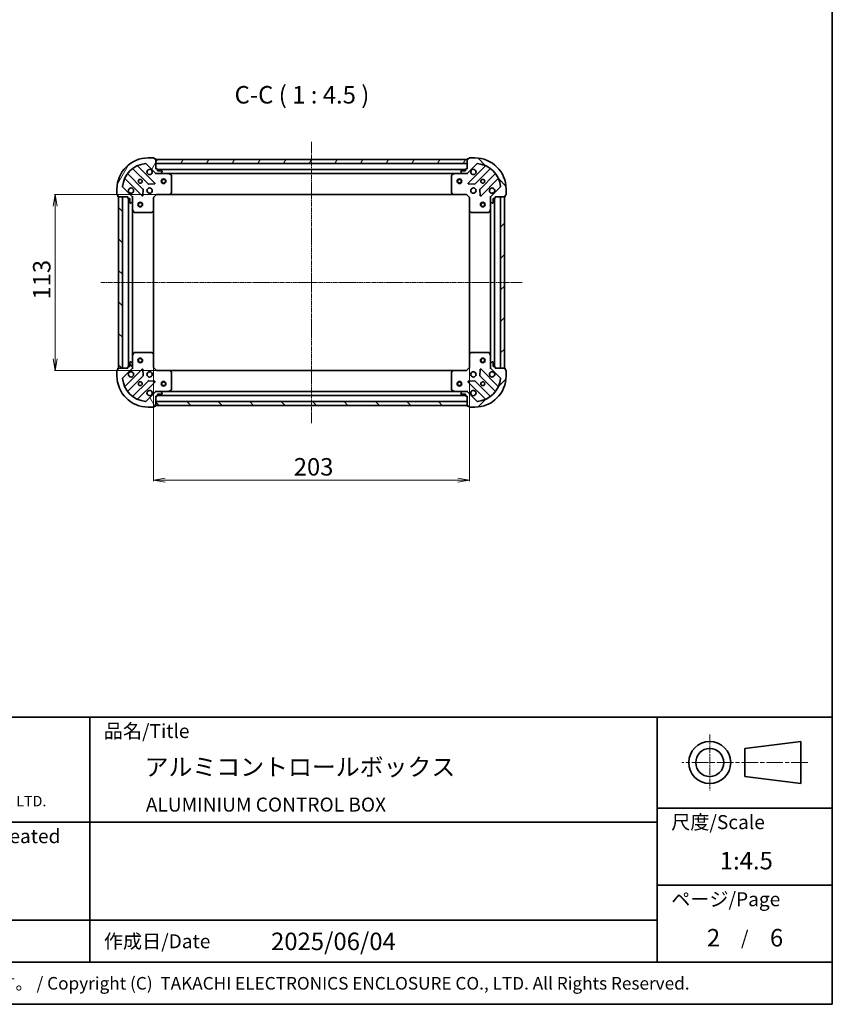
# Model space of a CAD drawing. Units: millimetres. Extents: x 7 to 5531, y 4 to 1268.
# Drawn here: x 1450 to 1972, y 4 to 636 of the extents above; entities that cross this region are included whole.
import ezdxf
from ezdxf.enums import TextEntityAlignment as Align

# ---------------------------------------------------------------- set-up
doc = ezdxf.new("R2010")
doc.units = ezdxf.units.MM
doc.header["$LTSCALE"] = 0.5
doc.linetypes.add('CHAIN', pattern=[0.3543, 0.2362, -0.0295, 0.0591, -0.0295])
doc.layers.get('Defpoints').update_dxf_attribs({"lineweight": 25})
for name, color, linetype, lineweight in [('Border (ISO)', 7, 'Continuous', 35), ('Centerline (ISO)', 131, 'Continuous', 18), ('Dimension (ISO)', 7, 'Continuous', 18), ('Hatch (ISO)', 1, 'Continuous', 18), ('Symbol (ISO)', 7, 'Continuous', 18), ('Title (ISO)', 7, 'Continuous', 35), ('Visible (ISO)', 7, 'Continuous', 35)]:
    doc.layers.add(name, color=color, linetype=linetype, lineweight=lineweight)
doc.styles.add('Note Text (TK)', font='MS PGothic.ttf')
doc.styles.add('Text Style40', font='MS PGothic.ttf')
doc.styles.add('Text Style67', font='arial.ttf')
doc.dimstyles.new('Default - Method 1b (TK)', dxfattribs={"dimscale": 0.5, "dimtxt": 2.5, "dimasz": 2.5, "dimexe": 1, "dimexo": 1.5, "dimgap": 1, "dimtad": 1, "dimdsep": 46, "dimtxsty": 'Note Text (TK)', "dimblk": 'OPEN', "dimcen": 0.09, "dimdle": 5, "dimclrd": 100, "dimclre": 100, "dimclrt": 7, "dimadec": 1, "dimazin": 1, "dimtfac": 1, "dimtmove": 0, "dimatfit": 3, "dimldrblk": 'OPEN', "dimfxl": 1, "dimtolj": 1, "dimlwd": -1, "dimlwe": -1, "dimarcsym": 0})
pattern_1 = [(45, (147.5, 22.925), (-10.10279, 10.10279), [])]
pattern_2 = [(135.0002, (147.5, 22.925), (-10.10275, -10.10283), [])]
pattern_3 = [(60, (147.5, 22.925), (-12.37334, 7.14375), [])]

# ---------------------------------------------------------------- blocks, each defined once
blk = doc.blocks.new('Borders tk図枠')
at = {"layer": 'Border (ISO)'}
for p in [(405.5, 289), (14.5, 8)]:
    blk.add_line(p, (405.5, 8), dxfattribs=at)
blk = doc.blocks.new('Title Blocks コピー版 tk表題欄')
at = {"layer": 'Title (ISO)'}
for p, q in [((74.71, 245.05), (255.71, 245.05)), ((149.71, 245.05), (149.71, 210.05)), ((230.71, 245.05), (230.71, 210.05)), ((255.71, 245.05), (255.71, 204.05)), ((243.21, 240.55), (251.21, 241.55)), ((243.21, 240.55), (243.21, 236.55)), ((251.21, 235.55), (251.21, 241.55)), ((243.21, 236.55), (251.21, 235.55)), ((230.71, 232.05), (255.71, 232.05)), ((74.71, 230.05), (230.71, 230.05)), ((230.71, 221.05), (255.71, 221.05)), ((74.71, 216.05), (230.71, 216.05)), ((255.71, 210.05), (74.71, 210.05)), ((74.71, 204.05), (255.71, 204.05))]:
    blk.add_line(p, q, dxfattribs=at)
at = {"layer": 'Title (ISO)', "color": 4, "linetype": 'CHAIN', "lineweight": 18, "ltscale": 8.88956}
blk.add_line((238.21, 242.55), (238.21, 234.55), dxfattribs=at)
at = {"layer": 'Title (ISO)', "color": 4, "linetype": 'CHAIN', "lineweight": 18, "ltscale": 20.001633}
blk.add_line((252.21, 238.55), (234.21, 238.55), dxfattribs=at)
at = {"layer": 'Title (ISO)'}
for radius in [3, 2]:
    blk.add_circle((238.21, 238.55), radius, dxfattribs=at)
at = {"layer": 'Title (ISO)', "color": 1, "char_height": 2, "line_spacing_factor": 1.5, "style": 'Note Text (TK)'}
for s, insert, attachment_point in [('\\fＭＳ Ｐゴシック|b0|i0;{\\H2.0000;品名/Title}', (151.71, 243.05), 4), ('\\fＭＳ Ｐゴシック|b0|i0;{\\H2.0000;尺度/Scale}', (232.71, 230.05), 4), ('\\fＭＳ Ｐゴシック|b0|i0;{\\H2.0000;製図/Created}', (137.21, 228.05), 5), ('\\fＭＳ Ｐゴシック|b0|i0;{\\H2.0000;ページ/Page}', (232.71, 219.05), 4), ('\\fＭＳ Ｐゴシック|b0|i0;{\\H2.0000;作成日/Date}', (151.71, 213.05), 4)]:
    blk.add_mtext(s, dxfattribs=dict(at, insert=insert, attachment_point=attachment_point))
at = {"layer": 'Title (ISO)', "color": 7, "line_spacing_factor": 1.5, "style": 'Note Text (TK)'}
for s, insert, char_height, attachment_point in [('\\fArial|b0|i0;{\\H1.4986;TAKACHI ELECTRONICS ENCLOSURE CO., LTD.}', (99.74, 233.05), 1.4986, 4), ('\\fＭＳ Ｐゴシック|b0|i0;{\\H2.0000;/}', (243.21, 213.55), 2, 5), ('\\fMS PGothic|b0|i0;{\\H1.8000;本図面の著作権は株式会社タカチ電機工業に帰属します。 / Copyright (C)\xa0 TAKACHI ELECTRONICS ENCLOSURE CO., LTD. All Rights Reserved.}', (77.71, 207.05), 1.8, 4)]:
    blk.add_mtext(s, dxfattribs=dict(at, insert=insert, char_height=char_height, attachment_point=attachment_point))
at = {"layer": 'Title (ISO)', "color": 7}
for tag, p, height, style in [('<品名>_001', (157.54, 236.67), 2.5, 'Note Text (TK)'), ('<Title>_001', (157.71, 231.55), 2, 'Text Style67'), ('<型番>_001', (157.66, 219.99), 3, 'Text Style40'), ('<ページ_No.>_001', (237.95, 212.3), 2.5, 'Note Text (TK)'), ('<総ページ数>_001', (246.8, 212.3), 2.5, 'Note Text (TK)'), ('作成日_001', (175.63, 211.78), 2.5, 'Note Text (TK)')]:
    blk.add_attdef(tag, p, '', height=height, dxfattribs=dict(at, style=style))
at = {"layer": 'Title (ISO)', "color": 7, "style": 'Note Text (TK)'}
for tag, p in [('<尺度>', (243.21, 224.55)), ('<部品サイズ>', (112.21, 213.05))]:
    blk.add_attdef(tag, text='', height=2.5, dxfattribs=at).set_placement(p, align=Align.MIDDLE_CENTER)
blk = doc.blocks.new('_Open')
at = {"color": 0, "linetype": 'ByBlock', "lineweight": -2}
for p, q in [((-1, 0.167), (0, 0)), ((-1, -0.167), (0, 0)), ((0, 0), (-1, 0))]:
    blk.add_line(p, q, dxfattribs=at)
blk = doc.blocks.new('*D33')
at = {"layer": 'Defpoints', "color": 0}
for p in [(1472.97, 523.99), (1538.19, 523.99), (1538.19, 410.99)]:
    blk.add_point(p, dxfattribs=at)
at = {"layer": 'Dimension (ISO)', "color": 100}
for p, q in [((1537.44, 523.99), (1472.47, 523.99)), ((1472.97, 418.49), (1472.97, 516.49)), ((1537.44, 410.99), (1472.47, 410.99))]:
    blk.add_line(p, q, dxfattribs=at)
at = {"layer": 'Dimension (ISO)', "color": 100, "xscale": 7.5, "yscale": 7.5, "zscale": 7.5}
for p, rotation in [((1472.97, 523.99), 90), ((1472.97, 410.99), 270)]:
    blk.add_blockref('_Open', p, dxfattribs=dict(at, rotation=rotation))
at = {"layer": 'Dimension (ISO)', "color": 7, "insert": (1464.37, 456.54), "char_height": 1.25, "attachment_point": 4, "rotation": 90, "style": 'Note Text (TK)'}
blk.add_mtext('\\A1;\\fMS PGothic|b0|i0;{\\H11.2050;113}', dxfattribs=at)
blk = doc.blocks.new('*D34')
at = {"layer": 'Defpoints', "color": 0}
for p in [(1536.19, 412.99), (1739.19, 412.99), (1739.19, 340.53)]:
    blk.add_point(p, dxfattribs=at)
at = {"layer": 'Dimension (ISO)', "color": 100}
for p, q in [((1536.19, 412.24), (1536.19, 340.03)), ((1739.19, 412.24), (1739.19, 340.03)), ((1543.69, 340.53), (1731.69, 340.53))]:
    blk.add_line(p, q, dxfattribs=at)
at = {"layer": 'Dimension (ISO)', "color": 100, "xscale": 7.5, "yscale": 7.5, "zscale": 7.5, "rotation": 180}
blk.add_blockref('_Open', (1536.19, 340.53), dxfattribs=at)
at = {"layer": 'Dimension (ISO)', "color": 100, "xscale": 7.5, "yscale": 7.5, "zscale": 7.5}
blk.add_blockref('_Open', (1739.19, 340.53), dxfattribs=at)
at = {"layer": 'Dimension (ISO)', "color": 7, "insert": (1626.29, 349.14), "char_height": 1.25, "attachment_point": 4, "style": 'Note Text (TK)'}
blk.add_mtext('\\A1;\\fMS PGothic|b0|i0;{\\H11.2050;203}', dxfattribs=at)

msp = doc.modelspace()

# ---------------------------------------------------------------- hatches: boundary and pattern name
at = {"layer": 'Hatch (ISO)'}
h = msp.add_hatch(dxfattribs=at)
h.set_pattern_fill('ANSI31', color=256, scale=114.3, angle=14.9999778, style=0)
h.set_pattern_definition(pattern_3)
edge = h.paths.add_edge_path()
edge.add_ellipse((1538.1017, 538.4881), major_axis=(0.7071, -0.7071), ratio=1, start_angle=270, end_angle=315)
edge.add_line((1538.1017, 537.4881), (1540.4804, 537.4881))
edge.add_ellipse((1540.4804, 537.9881), major_axis=(0.5, 0), ratio=1, start_angle=270, end_angle=315)
edge.add_line((1540.8339, 537.6345), (1541.5411, 538.3417))
edge.add_ellipse((1541.1875, 538.6952), major_axis=(0.3536, 0.3536), ratio=1, start_angle=270, end_angle=315)
edge.add_line((1541.6875, 538.6952), (1541.6875, 538.8881))
edge.add_ellipse((1541.3875, 538.8881), major_axis=(0, 0.3), ratio=1, start_angle=270, end_angle=360)
edge.add_line((1541.3875, 539.1881), (1538.6875, 539.1881))
edge.add_line((1538.6875, 539.1881), (1538.6875, 540.1881))
edge.add_ellipse((1538.3875, 540.1881), major_axis=(0, 0.3), ratio=1, start_angle=270, end_angle=360)
edge.add_line((1538.3875, 540.4881), (1537.6875, 540.4881))
edge.add_line((1537.6875, 540.4881), (1537.6875, 546.6881))
edge.add_ellipse((1537.3875, 546.6881), major_axis=(0, 0.3), ratio=1, start_angle=270, end_angle=360)
edge.add_line((1537.3875, 546.9881), (1536.6875, 546.9881))
edge.add_line((1536.6875, 546.9881), (1536.6875, 547.1881))
edge.add_ellipse((1536.3875, 547.1881), major_axis=(0, 0.3), ratio=1, start_angle=270, end_angle=360)
edge.add_line((1536.3875, 547.4881), (1532.6875, 547.4881))
edge.add_ellipse((1532.6875, 527.4881), major_axis=(-20, 0), ratio=1, start_angle=270, end_angle=360)
edge.add_line((1512.6875, 527.4881), (1512.6875, 523.7881))
edge.add_ellipse((1512.9875, 523.7881), major_axis=(0, -0.3), ratio=1, start_angle=270, end_angle=360)
edge.add_line((1512.9875, 523.4881), (1513.1875, 523.4881))
edge.add_line((1513.1875, 523.4881), (1513.1875, 522.7881))
edge.add_ellipse((1513.4875, 522.7881), major_axis=(0, -0.3), ratio=1, start_angle=270, end_angle=360)
edge.add_line((1513.4875, 522.4881), (1519.6875, 522.4881))
edge.add_line((1519.6875, 522.4881), (1519.6875, 521.7881))
edge.add_ellipse((1519.9875, 521.7881), major_axis=(0, -0.3), ratio=1, start_angle=270, end_angle=360)
edge.add_line((1519.9875, 521.4881), (1520.9875, 521.4881))
edge.add_line((1520.9875, 521.4881), (1520.9875, 518.7881))
edge.add_ellipse((1521.2875, 518.7881), major_axis=(0, -0.3), ratio=1, start_angle=270, end_angle=360)
edge.add_line((1521.2875, 518.4881), (1521.4804, 518.4881))
edge.add_ellipse((1521.4804, 518.9881), major_axis=(0.5, 0), ratio=1, start_angle=270, end_angle=315)
edge.add_line((1521.8339, 518.6345), (1522.5411, 519.3417))
edge.add_ellipse((1522.1875, 519.6952), major_axis=(0.3536, 0.3536), ratio=1, start_angle=270, end_angle=315)
edge.add_line((1522.6875, 519.6952), (1522.6875, 522.0739))
edge.add_ellipse((1521.6875, 522.0739), major_axis=(0, 1), ratio=1, start_angle=270, end_angle=315)
edge.add_line((1522.3946, 522.781), (1516.4166, 528.759))
edge.add_ellipse((1516.7702, 529.1125), major_axis=(-0.3536, 0.3536), ratio=1, start_angle=39.1728935, end_angle=90, ccw=False)
edge.add_ellipse((1532.6875, 527.4881), major_axis=(-16.4147, 1.6752), ratio=1, start_angle=281.654213, end_angle=360, ccw=False)
edge.add_ellipse((1531.0631, 543.4054), major_axis=(0.4974, 0.0508), ratio=1, start_angle=39.1728935, end_angle=90, ccw=False)
edge.add_line((1531.4166, 543.759), (1537.3946, 537.781))
h = msp.add_hatch(dxfattribs=at)
h.set_pattern_fill('ANSI31', color=256, scale=114.3, angle=14.9999778, style=0)
h.set_pattern_definition(pattern_3)
h.paths.add_polyline_path([(1537.6875, 546.4881), (1537.6875, 543.9881), (1737.6875, 543.9881), (1737.6875, 546.4881)])
h = msp.add_hatch(dxfattribs=at)
h.set_pattern_fill('ANSI31', color=256, scale=114.3, angle=90.0002105, style=0)
h.set_pattern_definition(pattern_2)
edge = h.paths.add_edge_path()
edge.add_ellipse((1753.6875, 522.0739), major_axis=(-0.7071, -0.7071), ratio=1, start_angle=270, end_angle=315)
edge.add_line((1752.6875, 522.0739), (1752.6875, 519.6952))
edge.add_ellipse((1753.1875, 519.6952), major_axis=(0, -0.5), ratio=1, start_angle=270, end_angle=315)
edge.add_line((1752.8339, 519.3417), (1753.5411, 518.6345))
edge.add_ellipse((1753.8946, 518.9881), major_axis=(0.3536, -0.3536), ratio=1, start_angle=270, end_angle=315)
edge.add_line((1753.8946, 518.4881), (1754.0875, 518.4881))
edge.add_ellipse((1754.0875, 518.7881), major_axis=(0.3, 0), ratio=1, start_angle=270, end_angle=360)
edge.add_line((1754.3875, 518.7881), (1754.3875, 521.4881))
edge.add_line((1754.3875, 521.4881), (1755.3875, 521.4881))
edge.add_ellipse((1755.3875, 521.7881), major_axis=(0.3, 0), ratio=1, start_angle=270, end_angle=360)
edge.add_line((1755.6875, 521.7881), (1755.6875, 522.4881))
edge.add_line((1755.6875, 522.4881), (1761.8875, 522.4881))
edge.add_ellipse((1761.8875, 522.7881), major_axis=(0.3, 0), ratio=1, start_angle=270, end_angle=360)
edge.add_line((1762.1875, 522.7881), (1762.1875, 523.4881))
edge.add_line((1762.1875, 523.4881), (1762.3875, 523.4881))
edge.add_ellipse((1762.3875, 523.7881), major_axis=(0.3, 0), ratio=1, start_angle=270, end_angle=360)
edge.add_line((1762.6875, 523.7881), (1762.6875, 527.4881))
edge.add_ellipse((1742.6875, 527.4881), major_axis=(0, 20), ratio=1, start_angle=270, end_angle=360)
edge.add_line((1742.6875, 547.4881), (1738.9875, 547.4881))
edge.add_ellipse((1738.9875, 547.1881), major_axis=(-0.3, 0), ratio=1, start_angle=270, end_angle=360)
edge.add_line((1738.6875, 547.1881), (1738.6875, 546.9881))
edge.add_line((1738.6875, 546.9881), (1737.9875, 546.9881))
edge.add_ellipse((1737.9875, 546.6881), major_axis=(-0.3, 0), ratio=1, start_angle=270, end_angle=360)
edge.add_line((1737.6875, 546.6881), (1737.6875, 540.4881))
edge.add_line((1737.6875, 540.4881), (1736.9875, 540.4881))
edge.add_ellipse((1736.9875, 540.1881), major_axis=(-0.3, 0), ratio=1, start_angle=270, end_angle=360)
edge.add_line((1736.6875, 540.1881), (1736.6875, 539.1881))
edge.add_line((1736.6875, 539.1881), (1733.9875, 539.1881))
edge.add_ellipse((1733.9875, 538.8881), major_axis=(-0.3, 0), ratio=1, start_angle=270, end_angle=360)
edge.add_line((1733.6875, 538.8881), (1733.6875, 538.6952))
edge.add_ellipse((1734.1875, 538.6952), major_axis=(0, -0.5), ratio=1, start_angle=270, end_angle=315)
edge.add_line((1733.8339, 538.3417), (1734.5411, 537.6345))
edge.add_ellipse((1734.8946, 537.9881), major_axis=(0.3536, -0.3536), ratio=1, start_angle=270, end_angle=315)
edge.add_line((1734.8946, 537.4881), (1737.2733, 537.4881))
edge.add_ellipse((1737.2733, 538.4881), major_axis=(1, 0), ratio=1, start_angle=270, end_angle=315)
edge.add_line((1737.9804, 537.781), (1743.9584, 543.759))
edge.add_ellipse((1744.3119, 543.4054), major_axis=(0.3536, 0.3536), ratio=1, start_angle=39.1728935, end_angle=90, ccw=False)
edge.add_ellipse((1742.6875, 527.4881), major_axis=(16.4147, -1.6752), ratio=1, start_angle=11.654213, end_angle=90, ccw=False)
edge.add_ellipse((1758.6048, 529.1125), major_axis=(0.0508, -0.4974), ratio=1, start_angle=39.1728935, end_angle=90, ccw=False)
edge.add_line((1758.9584, 528.759), (1752.9804, 522.781))
h = msp.add_hatch(dxfattribs=at)
h.set_pattern_fill('ANSI31', color=256, scale=114.3, angle=90.0002105, style=0)
h.set_pattern_definition(pattern_2)
h.paths.add_polyline_path([(1513.6875, 412.4881), (1516.1875, 412.4881), (1516.1875, 522.4881), (1513.6875, 522.4881)])
h = msp.add_hatch(dxfattribs=at)
h.set_pattern_fill('ANSI31', color=256, scale=114.3, style=0)
h.set_pattern_definition(pattern_1)
h.paths.add_polyline_path([(1761.6875, 522.4881), (1759.1875, 522.4881), (1759.1875, 412.4881), (1761.6875, 412.4881)])
h = msp.add_hatch(dxfattribs=at)
h.set_pattern_fill('ANSI31', color=256, scale=114.3, angle=75.0001754, style=0)
h.set_pattern_definition([(120.0002, (147.5, 22.925), (-12.37332, -7.14379), [])])
edge = h.paths.add_edge_path()
edge.add_ellipse((1521.6875, 412.9023), major_axis=(0.7071, 0.7071), ratio=1, start_angle=270, end_angle=315)
edge.add_line((1522.6875, 412.9023), (1522.6875, 415.281))
edge.add_ellipse((1522.1875, 415.281), major_axis=(0, 0.5), ratio=1, start_angle=270, end_angle=315)
edge.add_line((1522.5411, 415.6345), (1521.8339, 416.3417))
edge.add_ellipse((1521.4804, 415.9881), major_axis=(-0.3536, 0.3536), ratio=1, start_angle=270, end_angle=315)
edge.add_line((1521.4804, 416.4881), (1521.2875, 416.4881))
edge.add_ellipse((1521.2875, 416.1881), major_axis=(-0.3, 0), ratio=1, start_angle=270, end_angle=360)
edge.add_line((1520.9875, 416.1881), (1520.9875, 413.4881))
edge.add_line((1520.9875, 413.4881), (1519.9875, 413.4881))
edge.add_ellipse((1519.9875, 413.1881), major_axis=(-0.3, 0), ratio=1, start_angle=270, end_angle=360)
edge.add_line((1519.6875, 413.1881), (1519.6875, 412.4881))
edge.add_line((1519.6875, 412.4881), (1513.4875, 412.4881))
edge.add_ellipse((1513.4875, 412.1881), major_axis=(-0.3, 0), ratio=1, start_angle=270, end_angle=360)
edge.add_line((1513.1875, 412.1881), (1513.1875, 411.4881))
edge.add_line((1513.1875, 411.4881), (1512.9875, 411.4881))
edge.add_ellipse((1512.9875, 411.1881), major_axis=(-0.3, 0), ratio=1, start_angle=270, end_angle=360)
edge.add_line((1512.6875, 411.1881), (1512.6875, 407.4881))
edge.add_ellipse((1532.6875, 407.4881), major_axis=(0, -20), ratio=1, start_angle=270, end_angle=360)
edge.add_line((1532.6875, 387.4881), (1536.3875, 387.4881))
edge.add_ellipse((1536.3875, 387.7881), major_axis=(0.3, 0), ratio=1, start_angle=270, end_angle=360)
edge.add_line((1536.6875, 387.7881), (1536.6875, 387.9881))
edge.add_line((1536.6875, 387.9881), (1537.3875, 387.9881))
edge.add_ellipse((1537.3875, 388.2881), major_axis=(0.3, 0), ratio=1, start_angle=270, end_angle=360)
edge.add_line((1537.6875, 388.2881), (1537.6875, 394.4881))
edge.add_line((1537.6875, 394.4881), (1538.3875, 394.4881))
edge.add_ellipse((1538.3875, 394.7881), major_axis=(0.3, 0), ratio=1, start_angle=270, end_angle=360)
edge.add_line((1538.6875, 394.7881), (1538.6875, 395.7881))
edge.add_line((1538.6875, 395.7881), (1541.3875, 395.7881))
edge.add_ellipse((1541.3875, 396.0881), major_axis=(0.3, 0), ratio=1, start_angle=270, end_angle=360)
edge.add_line((1541.6875, 396.0881), (1541.6875, 396.281))
edge.add_ellipse((1541.1875, 396.281), major_axis=(0, 0.5), ratio=1, start_angle=270, end_angle=315)
edge.add_line((1541.5411, 396.6345), (1540.8339, 397.3417))
edge.add_ellipse((1540.4804, 396.9881), major_axis=(-0.3536, 0.3536), ratio=1, start_angle=270, end_angle=315)
edge.add_line((1540.4804, 397.4881), (1538.1017, 397.4881))
edge.add_ellipse((1538.1017, 396.4881), major_axis=(-1, 0), ratio=1, start_angle=270, end_angle=315)
edge.add_line((1537.3946, 397.1952), (1531.4166, 391.2172))
edge.add_ellipse((1531.0631, 391.5708), major_axis=(-0.3536, -0.3536), ratio=1, start_angle=39.1728935, end_angle=90, ccw=False)
edge.add_ellipse((1532.6875, 407.4881), major_axis=(-16.4147, 1.6752), ratio=1, start_angle=11.654213, end_angle=90, ccw=False)
edge.add_ellipse((1516.7702, 405.8637), major_axis=(-0.0508, 0.4974), ratio=1, start_angle=39.1728935, end_angle=90, ccw=False)
edge.add_line((1516.4166, 406.2172), (1522.3946, 412.1952))
h = msp.add_hatch(dxfattribs=at)
h.set_pattern_fill('ANSI31', color=256, scale=114.3, style=0)
h.set_pattern_definition(pattern_1)
edge = h.paths.add_edge_path()
edge.add_ellipse((1737.2733, 396.4881), major_axis=(-0.7071, 0.7071), ratio=1, start_angle=270, end_angle=315)
edge.add_line((1737.2733, 397.4881), (1734.8946, 397.4881))
edge.add_ellipse((1734.8946, 396.9881), major_axis=(-0.5, 0), ratio=1, start_angle=270, end_angle=315)
edge.add_line((1734.5411, 397.3417), (1733.8339, 396.6345))
edge.add_ellipse((1734.1875, 396.281), major_axis=(-0.3536, -0.3536), ratio=1, start_angle=270, end_angle=315)
edge.add_line((1733.6875, 396.281), (1733.6875, 396.0881))
edge.add_ellipse((1733.9875, 396.0881), major_axis=(0, -0.3), ratio=1, start_angle=270, end_angle=360)
edge.add_line((1733.9875, 395.7881), (1736.6875, 395.7881))
edge.add_line((1736.6875, 395.7881), (1736.6875, 394.7881))
edge.add_ellipse((1736.9875, 394.7881), major_axis=(0, -0.3), ratio=1, start_angle=270, end_angle=360)
edge.add_line((1736.9875, 394.4881), (1737.6875, 394.4881))
edge.add_line((1737.6875, 394.4881), (1737.6875, 388.2881))
edge.add_ellipse((1737.9875, 388.2881), major_axis=(0, -0.3), ratio=1, start_angle=270, end_angle=360)
edge.add_line((1737.9875, 387.9881), (1738.6875, 387.9881))
edge.add_line((1738.6875, 387.9881), (1738.6875, 387.7881))
edge.add_ellipse((1738.9875, 387.7881), major_axis=(0, -0.3), ratio=1, start_angle=270, end_angle=360)
edge.add_line((1738.9875, 387.4881), (1742.6875, 387.4881))
edge.add_ellipse((1742.6875, 407.4881), major_axis=(20, 0), ratio=1, start_angle=270, end_angle=360)
edge.add_line((1762.6875, 407.4881), (1762.6875, 411.1881))
edge.add_ellipse((1762.3875, 411.1881), major_axis=(0, 0.3), ratio=1, start_angle=270, end_angle=360)
edge.add_line((1762.3875, 411.4881), (1762.1875, 411.4881))
edge.add_line((1762.1875, 411.4881), (1762.1875, 412.1881))
edge.add_ellipse((1761.8875, 412.1881), major_axis=(0, 0.3), ratio=1, start_angle=270, end_angle=360)
edge.add_line((1761.8875, 412.4881), (1755.6875, 412.4881))
edge.add_line((1755.6875, 412.4881), (1755.6875, 413.1881))
edge.add_ellipse((1755.3875, 413.1881), major_axis=(0, 0.3), ratio=1, start_angle=270, end_angle=360)
edge.add_line((1755.3875, 413.4881), (1754.3875, 413.4881))
edge.add_line((1754.3875, 413.4881), (1754.3875, 416.1881))
edge.add_ellipse((1754.0875, 416.1881), major_axis=(0, 0.3), ratio=1, start_angle=270, end_angle=360)
edge.add_line((1754.0875, 416.4881), (1753.8946, 416.4881))
edge.add_ellipse((1753.8946, 415.9881), major_axis=(-0.5, 0), ratio=1, start_angle=270, end_angle=315)
edge.add_line((1753.5411, 416.3417), (1752.8339, 415.6345))
edge.add_ellipse((1753.1875, 415.281), major_axis=(-0.3536, -0.3536), ratio=1, start_angle=270, end_angle=315)
edge.add_line((1752.6875, 415.281), (1752.6875, 412.9023))
edge.add_ellipse((1753.6875, 412.9023), major_axis=(0, -1), ratio=1, start_angle=270, end_angle=315)
edge.add_line((1752.9804, 412.1952), (1758.9584, 406.2172))
edge.add_ellipse((1758.6048, 405.8637), major_axis=(0.3536, -0.3536), ratio=1, start_angle=39.1728935, end_angle=90, ccw=False)
edge.add_ellipse((1742.6875, 407.4881), major_axis=(-1.6752, -16.4147), ratio=1, start_angle=11.654213, end_angle=90, ccw=False)
edge.add_ellipse((1744.3119, 391.5708), major_axis=(-0.4974, -0.0508), ratio=1, start_angle=39.1728935, end_angle=90, ccw=False)
edge.add_line((1743.9584, 391.2172), (1737.9804, 397.1952))
h = msp.add_hatch(dxfattribs=at)
h.set_pattern_fill('ANSI31', color=256, scale=114.3, angle=90.0002105, style=0)
h.set_pattern_definition(pattern_2)
h.paths.add_polyline_path([(1737.6875, 388.4881), (1737.6875, 390.9881), (1537.6875, 390.9881), (1537.6875, 388.4881)])

# ---------------------------------------------------------------- linework, layer by layer
at = {"layer": 'Centerline (ISO)', "linetype": 'CHAIN', "ltscale": 23.990969}
for p, q in [((1637.6875, 557.7381), (1637.6875, 377.2381)), ((1772.9375, 467.4881), (1502.4375, 467.4881))]:
    msp.add_line(p, q, dxfattribs=at)
at = {"layer": 'Visible (ISO)'}
for p, q in [((1531.4166, 543.759), (1537.3946, 537.781)), ((1536.3875, 547.4881), (1532.6875, 547.4881)), ((1536.6875, 546.9881), (1536.6875, 547.1881)), ((1537.3875, 546.9881), (1536.6875, 546.9881)), ((1537.6875, 540.4881), (1537.6875, 546.6881)), ((1537.6875, 546.4881), (1537.6875, 543.9881)), ((1737.6875, 546.4881), (1537.6875, 546.4881)), ((1537.6875, 543.9881), (1737.6875, 543.9881)), ((1737.6875, 546.6881), (1737.6875, 540.4881)), ((1737.6875, 543.9881), (1737.6875, 546.4881)), ((1737.9804, 537.781), (1743.9584, 543.759)), ((1738.6875, 546.9881), (1737.9875, 546.9881)), ((1738.6875, 547.1881), (1738.6875, 546.9881)), ((1742.6875, 547.4881), (1738.9875, 547.4881)), ((1522.945, 540.4809), (1532.6444, 530.7814)), ((1536.9983, 531.3773), (1526.175, 542.2006)), ((1538.3875, 540.4881), (1537.6875, 540.4881)), ((1537.6875, 537.4881), (1537.6875, 537.5779)), ((1537.6875, 537.4881), (1537.6875, 537.1378)), ((1538.1016, 537.4881), (1537.6875, 537.4881)), ((1538.1017, 537.4881), (1540.4804, 537.4881)), ((1538.6875, 539.1881), (1538.6875, 540.1881)), ((1736.6875, 539.9881), (1538.6875, 539.9881)), ((1541.3875, 539.1881), (1538.6875, 539.1881)), ((1545.6167, 537.4881), (1540.4804, 537.4881)), ((1540.8339, 537.6345), (1541.5411, 538.3417)), ((1541.6875, 538.6952), (1541.6875, 538.8881)), ((1545.6167, 537.4881), (1729.7583, 537.4881)), ((1547.5217, 536.571), (1545.7508, 537.4564)), ((1729.6242, 537.4564), (1727.8533, 536.571)), ((1734.8946, 537.4881), (1729.7583, 537.4881)), ((1733.6875, 538.8881), (1733.6875, 538.6952)), ((1733.8339, 538.3417), (1734.5411, 537.6345)), ((1736.6875, 539.1881), (1733.9875, 539.1881)), ((1734.8946, 537.4881), (1737.2733, 537.4881)), ((1736.6875, 540.1881), (1736.6875, 539.1881)), ((1737.6875, 540.4881), (1736.9875, 540.4881)), ((1737.6875, 537.4881), (1737.2734, 537.4881)), ((1737.6875, 537.5779), (1737.6875, 537.4881)), ((1737.6875, 537.1378), (1737.6875, 537.4881)), ((1749.2, 542.2006), (1738.3767, 531.3773)), ((1742.7306, 530.7814), (1752.43, 540.4809)), ((1517.975, 534.0006), (1528.7983, 523.1773)), ((1529.3942, 527.5312), (1519.6947, 537.2306)), ((1547.6875, 525.1063), (1547.6875, 536.3027)), ((1727.6875, 536.3027), (1727.6875, 525.1063)), ((1755.6803, 537.2306), (1745.9808, 527.5312)), ((1746.5767, 523.1773), (1757.4, 534.0006)), ((1512.6875, 527.4881), (1512.6875, 523.7881)), ((1522.3946, 522.781), (1516.4166, 528.759)), ((1529.3102, 523.3763), (1529.4817, 527.306)), ((1532.8696, 530.6939), (1536.7993, 530.8654)), ((1546.8435, 524.0834), (1547.6069, 524.9017)), ((1727.7681, 524.9017), (1728.5315, 524.0834)), ((1738.5757, 530.8654), (1742.5054, 530.6939)), ((1745.8933, 527.306), (1746.0648, 523.3763)), ((1758.9584, 528.759), (1752.9804, 522.781)), ((1762.6875, 523.7881), (1762.6875, 527.4881)), ((1512.9875, 523.4881), (1513.1875, 523.4881)), ((1513.1875, 523.4881), (1513.1875, 522.7881)), ((1513.4875, 522.4881), (1519.6875, 522.4881)), ((1516.1875, 522.4881), (1513.6875, 522.4881)), ((1513.6875, 522.4881), (1513.6875, 412.4881)), ((1516.1875, 412.4881), (1516.1875, 522.4881)), ((1519.6875, 522.4881), (1519.6875, 521.7881)), ((1519.9875, 521.4881), (1520.9875, 521.4881)), ((1520.1875, 521.4881), (1520.1875, 413.4881)), ((1520.9875, 521.4881), (1520.9875, 518.7881)), ((1521.2875, 518.4881), (1521.4804, 518.4881)), ((1521.8339, 518.6345), (1522.5411, 519.3417)), ((1522.5977, 522.4881), (1522.6875, 522.4881)), ((1523.0378, 522.4881), (1522.6875, 522.4881)), ((1522.6875, 522.4881), (1522.6875, 522.074)), ((1522.6875, 519.6952), (1522.6875, 522.0739)), ((1522.6875, 519.6952), (1522.6875, 514.5589)), ((1536.1875, 521.9881), (1535.8875, 522.1124)), ((1536.1875, 521.9881), (1538.1875, 523.9881)), ((1536.1875, 513.5515), (1536.1875, 521.9881)), ((1538.0632, 524.2881), (1538.1875, 523.9881)), ((1538.1875, 523.9881), (1546.6241, 523.9881)), ((1546.6241, 523.9881), (1728.7509, 523.9881)), ((1728.7509, 523.9881), (1737.1875, 523.9881)), ((1737.1875, 523.9881), (1737.3118, 524.2881)), ((1737.1875, 523.9881), (1739.1875, 521.9881)), ((1739.4875, 522.1124), (1739.1875, 521.9881)), ((1739.1875, 521.9881), (1739.1875, 513.5515)), ((1752.6875, 522.4881), (1752.3372, 522.4881)), ((1752.6875, 522.4881), (1752.7773, 522.4881)), ((1752.6875, 522.074), (1752.6875, 522.4881)), ((1752.6875, 522.0739), (1752.6875, 519.6952)), ((1752.6875, 514.5589), (1752.6875, 519.6952)), ((1752.8339, 519.3417), (1753.5411, 518.6345)), ((1753.8946, 518.4881), (1754.0875, 518.4881)), ((1754.3875, 518.7881), (1754.3875, 521.4881)), ((1754.3875, 521.4881), (1755.3875, 521.4881)), ((1755.1875, 413.4881), (1755.1875, 521.4881)), ((1755.6875, 521.7881), (1755.6875, 522.4881)), ((1755.6875, 522.4881), (1761.8875, 522.4881)), ((1761.6875, 522.4881), (1759.1875, 522.4881)), ((1759.1875, 522.4881), (1759.1875, 412.4881)), ((1761.6875, 412.4881), (1761.6875, 522.4881)), ((1762.1875, 522.7881), (1762.1875, 523.4881)), ((1762.1875, 523.4881), (1762.3875, 523.4881)), ((1522.6875, 420.4173), (1522.6875, 514.5589)), ((1522.7192, 514.4248), (1523.6046, 512.6539)), ((1523.8729, 512.4881), (1535.0693, 512.4881)), ((1535.2739, 512.5687), (1536.0922, 513.3321)), ((1536.1875, 421.4247), (1536.1875, 513.5515)), ((1739.1875, 513.5515), (1739.1875, 421.4247)), ((1739.2828, 513.3321), (1740.1011, 512.5687)), ((1740.3057, 512.4881), (1751.5021, 512.4881)), ((1751.7704, 512.6539), (1752.6558, 514.4248)), ((1752.6875, 514.5589), (1752.6875, 420.4173)), ((1522.6875, 420.4173), (1522.6875, 415.281)), ((1523.6046, 422.3223), (1522.7192, 420.5514)), ((1535.0693, 422.4881), (1523.8729, 422.4881)), ((1536.0922, 421.6441), (1535.2739, 422.4075)), ((1536.1875, 412.9881), (1536.1875, 421.4247)), ((1739.1875, 421.4247), (1739.1875, 412.9881)), ((1740.1011, 422.4075), (1739.2828, 421.6441)), ((1751.5021, 422.4881), (1740.3057, 422.4881)), ((1752.6558, 420.5514), (1751.7704, 422.3223)), ((1752.6875, 415.281), (1752.6875, 420.4173)), ((1512.6875, 411.1881), (1512.6875, 407.4881)), ((1513.1875, 411.4881), (1512.9875, 411.4881)), ((1513.1875, 412.1881), (1513.1875, 411.4881)), ((1519.6875, 412.4881), (1513.4875, 412.4881)), ((1513.6875, 412.4881), (1516.1875, 412.4881)), ((1516.4166, 406.2172), (1522.3946, 412.1952)), ((1528.7983, 411.7989), (1517.975, 400.9756)), ((1519.6875, 413.1881), (1519.6875, 412.4881)), ((1520.9875, 413.4881), (1519.9875, 413.4881)), ((1520.9875, 416.1881), (1520.9875, 413.4881)), ((1521.4804, 416.4881), (1521.2875, 416.4881)), ((1522.5411, 415.6345), (1521.8339, 416.3417)), ((1522.6875, 412.4881), (1522.5977, 412.4881)), ((1522.6875, 412.9023), (1522.6875, 415.281)), ((1522.6875, 412.9022), (1522.6875, 412.4881)), ((1522.6875, 412.4881), (1523.0378, 412.4881)), ((1529.4817, 407.6702), (1529.3102, 411.5999)), ((1535.8875, 412.8638), (1536.1875, 412.9881)), ((1538.1875, 410.9881), (1536.1875, 412.9881)), ((1538.1875, 410.9881), (1538.0632, 410.6881)), ((1546.6241, 410.9881), (1538.1875, 410.9881)), ((1728.7509, 410.9881), (1546.6241, 410.9881)), ((1737.1875, 410.9881), (1728.7509, 410.9881)), ((1739.1875, 412.9881), (1737.1875, 410.9881)), ((1737.3118, 410.6881), (1737.1875, 410.9881)), ((1739.1875, 412.9881), (1739.4875, 412.8638)), ((1746.0648, 411.5999), (1745.8933, 407.6702)), ((1757.4, 400.9756), (1746.5767, 411.7989)), ((1752.3372, 412.4881), (1752.6875, 412.4881)), ((1752.6875, 415.281), (1752.6875, 412.9023)), ((1752.6875, 412.4881), (1752.6875, 412.9022)), ((1752.7773, 412.4881), (1752.6875, 412.4881)), ((1753.5411, 416.3417), (1752.8339, 415.6345)), ((1752.9804, 412.1952), (1758.9584, 406.2172)), ((1754.0875, 416.4881), (1753.8946, 416.4881)), ((1754.3875, 413.4881), (1754.3875, 416.1881)), ((1755.3875, 413.4881), (1754.3875, 413.4881)), ((1755.6875, 412.4881), (1755.6875, 413.1881)), ((1761.8875, 412.4881), (1755.6875, 412.4881)), ((1759.1875, 412.4881), (1761.6875, 412.4881)), ((1762.1875, 411.4881), (1762.1875, 412.1881)), ((1762.3875, 411.4881), (1762.1875, 411.4881)), ((1762.6875, 407.4881), (1762.6875, 411.1881)), ((1519.6947, 397.7456), (1529.3942, 407.445)), ((1547.6069, 410.0745), (1546.8435, 410.8928)), ((1547.6875, 398.6735), (1547.6875, 409.8699)), ((1727.6875, 409.8699), (1727.6875, 398.6735)), ((1728.5315, 410.8928), (1727.7681, 410.0745)), ((1745.9808, 407.445), (1755.6803, 397.7456)), ((1532.6444, 404.1948), (1522.945, 394.4953)), ((1526.175, 392.7756), (1536.9983, 403.5989)), ((1536.7993, 404.1108), (1532.8696, 404.2823)), ((1545.7508, 397.5198), (1547.5217, 398.4052)), ((1727.8533, 398.4052), (1729.6242, 397.5198)), ((1738.3767, 403.5989), (1749.2, 392.7756)), ((1742.5054, 404.2823), (1738.5757, 404.1108)), ((1752.43, 394.4953), (1742.7306, 404.1948)), ((1537.3946, 397.1952), (1531.4166, 391.2172)), ((1537.6875, 397.8384), (1537.6875, 397.4881)), ((1537.6875, 397.3983), (1537.6875, 397.4881)), ((1537.6875, 397.4881), (1538.1016, 397.4881)), ((1537.6875, 388.2881), (1537.6875, 394.4881)), ((1537.6875, 394.4881), (1538.3875, 394.4881)), ((1540.4804, 397.4881), (1538.1017, 397.4881)), ((1538.6875, 394.7881), (1538.6875, 395.7881)), ((1538.6875, 395.7881), (1541.3875, 395.7881)), ((1538.6875, 394.9881), (1736.6875, 394.9881)), ((1540.4804, 397.4881), (1545.6167, 397.4881)), ((1541.5411, 396.6345), (1540.8339, 397.3417)), ((1541.6875, 396.0881), (1541.6875, 396.281)), ((1729.7583, 397.4881), (1545.6167, 397.4881)), ((1729.7583, 397.4881), (1734.8946, 397.4881)), ((1733.6875, 396.281), (1733.6875, 396.0881)), ((1734.5411, 397.3417), (1733.8339, 396.6345)), ((1733.9875, 395.7881), (1736.6875, 395.7881)), ((1737.2733, 397.4881), (1734.8946, 397.4881)), ((1736.6875, 395.7881), (1736.6875, 394.7881)), ((1736.9875, 394.4881), (1737.6875, 394.4881)), ((1737.2734, 397.4881), (1737.6875, 397.4881)), ((1737.6875, 397.4881), (1737.6875, 397.8384)), ((1737.6875, 397.4881), (1737.6875, 397.3983)), ((1737.6875, 394.4881), (1737.6875, 388.2881)), ((1743.9584, 391.2172), (1737.9804, 397.1952)), ((1532.6875, 387.4881), (1536.3875, 387.4881)), ((1536.6875, 387.7881), (1536.6875, 387.9881)), ((1536.6875, 387.9881), (1537.3875, 387.9881)), ((1737.6875, 390.9881), (1537.6875, 390.9881)), ((1537.6875, 390.9881), (1537.6875, 388.4881)), ((1537.6875, 388.4881), (1737.6875, 388.4881)), ((1737.6875, 388.4881), (1737.6875, 390.9881)), ((1737.9875, 387.9881), (1738.6875, 387.9881)), ((1738.6875, 387.9881), (1738.6875, 387.7881)), ((1738.9875, 387.4881), (1742.6875, 387.4881))]:
    msp.add_line(p, q, dxfattribs=at)
for centre, radius in [((1527.6875, 532.4881), 1.2295), ((1542.6875, 532.4881), 1.5), ((1542.6875, 532.4881), 1.1933), ((1732.6875, 532.4881), 1.5), ((1732.6875, 532.4881), 1.1933), ((1747.6875, 532.4881), 1.2295), ((1533.6875, 526.4881), 1.7), ((1741.6875, 526.4881), 1.7), ((1527.6875, 517.4881), 1.5), ((1527.6875, 517.4881), 1.1933), ((1747.6875, 517.4881), 1.5), ((1747.6875, 517.4881), 1.1933), ((1527.6875, 417.4881), 1.5), ((1527.6875, 417.4881), 1.1933), ((1747.6875, 417.4881), 1.5), ((1747.6875, 417.4881), 1.1933), ((1533.6875, 408.4881), 1.7), ((1741.6875, 408.4881), 1.7), ((1527.6875, 402.4881), 1.2295), ((1542.6875, 402.4881), 1.5), ((1542.6875, 402.4881), 1.1933), ((1732.6875, 402.4881), 1.5), ((1732.6875, 402.4881), 1.1933), ((1747.6875, 402.4881), 1.2295)]:
    msp.add_circle(centre, radius, dxfattribs=at)
for centre, radius, start, end in [((1532.6875, 527.4881), 20, 90, 180), ((1532.6875, 527.4881), 16.5, 95.8271065, 174.1728935), ((1531.0631, 543.4054), 0.5, 45, 95.8271065), ((1536.3875, 547.1881), 0.3, 0, 90), ((1537.3875, 546.6881), 0.3, 0, 90), ((1737.9875, 546.6881), 0.3, 90, 180), ((1738.9875, 547.1881), 0.3, 90, 180), ((1742.6875, 527.4881), 20, 0, 90), ((1744.3119, 543.4054), 0.5, 84.1728935, 135), ((1742.6875, 527.4881), 16.5, 5.8271065, 84.1728935), ((1519.9069, 537.4428), 0.3, 142.0855003, 225), ((1522.7328, 540.2687), 0.3, 45, 127.9144997), ((1526.3871, 542.4128), 0.3, 112.8868584, 225), ((1533.6875, 538.4881), 1.7, 62.4998288, 27.5001712), ((1538.1017, 538.4881), 1, 225, 270), ((1538.3875, 540.1881), 0.3, 0, 90), ((1540.4804, 537.9881), 0.5, 270, 315), ((1541.3875, 538.8881), 0.3, 0, 90), ((1541.1875, 538.6952), 0.5, 315, 0), ((1545.6167, 537.1881), 0.3, 63.4349488, 90), ((1729.7583, 537.1881), 0.3, 90, 116.5650512), ((1733.9875, 538.8881), 0.3, 90, 180), ((1734.1875, 538.6952), 0.5, 180, 225), ((1734.8946, 537.9881), 0.5, 225, 270), ((1736.9875, 540.1881), 0.3, 90, 180), ((1737.2733, 538.4881), 1, 270, 315), ((1741.6875, 538.4881), 1.7, 152.4998288, 117.5001712), ((1748.9879, 542.4128), 0.3, 315, 67.1131416), ((1752.6422, 540.2687), 0.3, 52.0855003, 135), ((1755.4681, 537.4428), 0.3, 315, 37.9144997), ((1517.7628, 533.7885), 0.3, 45, 157.1131416), ((1536.7862, 531.1651), 0.3, 272.5, 45), ((1547.3875, 536.3027), 0.3, 0, 63.4349488), ((1727.9875, 536.3027), 0.3, 116.5650512, 180), ((1738.5888, 531.1651), 0.3, 135, 267.5), ((1757.6121, 533.7885), 0.3, 22.8868584, 135), ((1516.7702, 529.1125), 0.5, 174.1728935, 225), ((1521.6875, 526.4881), 1.7, 242.4998288, 207.5001712), ((1529.182, 527.3191), 0.3, 357.5, 45), ((1532.8565, 530.9936), 0.3, 225, 272.5), ((1547.3875, 525.1063), 0.3, 316.9851428, 0), ((1727.9875, 525.1063), 0.3, 180, 223.0148572), ((1742.5185, 530.9936), 0.3, 267.5, 315), ((1746.193, 527.3191), 0.3, 135, 182.5), ((1753.6875, 526.4881), 1.7, 332.4998288, 297.5001712), ((1758.6048, 529.1125), 0.5, 315, 5.8271065), ((1512.9875, 523.7881), 0.3, 180, 270), ((1513.4875, 522.7881), 0.3, 180, 270), ((1519.9875, 521.7881), 0.3, 180, 270), ((1521.2875, 518.7881), 0.3, 180, 270), ((1521.4804, 518.9881), 0.5, 270, 315), ((1521.6875, 522.0739), 1, 0, 45), ((1522.1875, 519.6952), 0.5, 315, 0), ((1529.0105, 523.3894), 0.3, 225, 357.5), ((1546.6241, 524.2881), 0.3, 270, 316.9851428), ((1728.7509, 524.2881), 0.3, 223.0148572, 270), ((1746.3645, 523.3894), 0.3, 182.5, 315), ((1753.6875, 522.0739), 1, 135, 180), ((1753.1875, 519.6952), 0.5, 180, 225), ((1753.8946, 518.9881), 0.5, 225, 270), ((1754.0875, 518.7881), 0.3, 270, 0), ((1755.3875, 521.7881), 0.3, 270, 0), ((1761.8875, 522.7881), 0.3, 270, 0), ((1762.3875, 523.7881), 0.3, 270, 0), ((1522.9875, 514.5589), 0.3, 180, 206.5650512), ((1523.8729, 512.7881), 0.3, 206.5650512, 270), ((1535.0693, 512.7881), 0.3, 270, 313.0148572), ((1535.8875, 513.5515), 0.3, 313.0148572, 0), ((1739.4875, 513.5515), 0.3, 180, 226.9851428), ((1740.3057, 512.7881), 0.3, 226.9851428, 270), ((1751.5021, 512.7881), 0.3, 270, 333.4349488), ((1752.3875, 514.5589), 0.3, 333.4349488, 0), ((1522.9875, 420.4173), 0.3, 153.4349488, 180), ((1523.8729, 422.1881), 0.3, 90, 153.4349488), ((1535.0693, 422.1881), 0.3, 46.9851428, 90), ((1535.8875, 421.4247), 0.3, 0, 46.9851428), ((1739.4875, 421.4247), 0.3, 133.0148572, 180), ((1740.3057, 422.1881), 0.3, 90, 133.0148572), ((1751.5021, 422.1881), 0.3, 26.5650512, 90), ((1752.3875, 420.4173), 0.3, 0, 26.5650512), ((1512.9875, 411.1881), 0.3, 90, 180), ((1513.4875, 412.1881), 0.3, 90, 180), ((1519.9875, 413.1881), 0.3, 90, 180), ((1521.2875, 416.1881), 0.3, 90, 180), ((1521.4804, 415.9881), 0.5, 45, 90), ((1521.6875, 412.9023), 1, 315, 0), ((1522.1875, 415.281), 0.5, 0, 45), ((1529.0105, 411.5868), 0.3, 2.5, 135), ((1546.6241, 410.6881), 0.3, 43.0148572, 90), ((1728.7509, 410.6881), 0.3, 90, 136.9851428), ((1746.3645, 411.5868), 0.3, 45, 177.5), ((1753.1875, 415.281), 0.5, 135, 180), ((1753.6875, 412.9023), 1, 180, 225), ((1753.8946, 415.9881), 0.5, 90, 135), ((1754.0875, 416.1881), 0.3, 0, 90), ((1755.3875, 413.1881), 0.3, 0, 90), ((1761.8875, 412.1881), 0.3, 0, 90), ((1762.3875, 411.1881), 0.3, 0, 90), ((1532.6875, 407.4881), 20, 180, 270), ((1516.7702, 405.8637), 0.5, 135, 185.8271065), ((1532.6875, 407.4881), 16.5, 185.8271065, 264.1728935), ((1521.6875, 408.4881), 1.7, 152.4998288, 117.5001712), ((1529.182, 407.6571), 0.3, 315, 2.5), ((1547.3875, 409.8699), 0.3, 0, 43.0148572), ((1727.9875, 409.8699), 0.3, 136.9851428, 180), ((1742.6875, 407.4881), 20, 270, 0), ((1742.6875, 407.4881), 16.5, 275.8271065, 354.1728935), ((1746.193, 407.6571), 0.3, 177.5, 225), ((1753.6875, 408.4881), 1.7, 62.4998288, 27.5001712), ((1758.6048, 405.8637), 0.5, 354.1728935, 45), ((1517.7628, 401.1877), 0.3, 202.8868584, 315), ((1532.8565, 403.9826), 0.3, 87.5, 135), ((1536.7862, 403.8111), 0.3, 315, 87.5), ((1547.3875, 398.6735), 0.3, 296.5650512, 0), ((1727.9875, 398.6735), 0.3, 180, 243.4349488), ((1738.5888, 403.8111), 0.3, 92.5, 225), ((1742.5185, 403.9826), 0.3, 45, 92.5), ((1757.6121, 401.1877), 0.3, 225, 337.1131416), ((1519.9069, 397.5334), 0.3, 135, 217.9144997), ((1522.7328, 394.7075), 0.3, 232.0855003, 315), ((1526.3871, 392.5635), 0.3, 135, 247.1131416), ((1533.6875, 396.4881), 1.7, 332.4998288, 297.5001712), ((1538.1017, 396.4881), 1, 90, 135), ((1538.3875, 394.7881), 0.3, 270, 0), ((1540.4804, 396.9881), 0.5, 45, 90), ((1541.3875, 396.0881), 0.3, 270, 0), ((1541.1875, 396.281), 0.5, 0, 45), ((1545.6167, 397.7881), 0.3, 270, 296.5650512), ((1729.7583, 397.7881), 0.3, 243.4349488, 270), ((1734.1875, 396.281), 0.5, 135, 180), ((1733.9875, 396.0881), 0.3, 180, 270), ((1734.8946, 396.9881), 0.5, 90, 135), ((1736.9875, 394.7881), 0.3, 180, 270), ((1737.2733, 396.4881), 1, 45, 90), ((1741.6875, 396.4881), 1.7, 242.4998288, 207.5001712), ((1748.9879, 392.5635), 0.3, 292.8868584, 45), ((1752.6422, 394.7075), 0.3, 225, 307.9144997), ((1755.4681, 397.5334), 0.3, 322.0855003, 45), ((1531.0631, 391.5708), 0.5, 264.1728935, 315), ((1536.3875, 387.7881), 0.3, 270, 0), ((1537.3875, 388.2881), 0.3, 270, 0), ((1737.9875, 388.2881), 0.3, 180, 270), ((1738.9875, 387.7881), 0.3, 180, 270), ((1744.3119, 391.5708), 0.5, 225, 275.8271065)]:
    msp.add_arc(centre, radius, start, end, dxfattribs=at)
for points in [[(1534.4725, 539.996), (1534.6272, 539.9155), (1534.7707, 539.809), (1535.0084, 539.5713), (1535.1149, 539.4278), (1535.1954, 539.2731)], [(1740.1796, 539.2731), (1740.2601, 539.4278), (1740.3666, 539.5713), (1740.6043, 539.809), (1740.7478, 539.9155), (1740.9025, 539.996)], [(1520.9025, 524.9802), (1520.7478, 525.0607), (1520.6043, 525.1672), (1520.3666, 525.4049), (1520.2601, 525.5484), (1520.1796, 525.7031)], [(1755.1954, 525.7031), (1755.1149, 525.5484), (1755.0084, 525.4049), (1754.7707, 525.1672), (1754.6272, 525.0607), (1754.4725, 524.9802)], [(1520.1796, 409.2731), (1520.2601, 409.4278), (1520.3666, 409.5713), (1520.6043, 409.809), (1520.7478, 409.9155), (1520.9025, 409.996)], [(1754.4725, 409.996), (1754.6272, 409.9155), (1754.7707, 409.809), (1755.0084, 409.5713), (1755.1149, 409.4278), (1755.1954, 409.2731)], [(1535.1954, 395.7031), (1535.1149, 395.5484), (1535.0084, 395.4049), (1534.7707, 395.1672), (1534.6272, 395.0607), (1534.4725, 394.9802)], [(1740.9025, 394.9802), (1740.7478, 395.0607), (1740.6043, 395.1672), (1740.3666, 395.4049), (1740.2601, 395.5484), (1740.1796, 395.7031)]]:
    msp.add_open_spline(points, degree=3, knots=[0.278912594, 0.278912594, 0.278912594, 0.278912594, 0.329334696, 0.329334696, 0.379756799, 0.379756799, 0.379756799, 0.379756799], dxfattribs=at)

# ---------------------------------------------------------------- block references
at = {"xscale": 4.5, "yscale": 4.5, "zscale": 4.5}
msp.add_blockref('Borders tk図枠', (147.5, -32), dxfattribs=at)
ref = msp.add_blockref('Title Blocks コピー版 tk表題欄', (821.5603, -914.2373), dxfattribs=dict(xscale=4.5, yscale=4.5, zscale=4.5))
ref.add_attrib('<品名>_001', 'アルミコントロールボックス', (1530.483, 150.7678), dxfattribs={"layer": 'Title (ISO)', "color": 7, "height": 11.25, "style": 'Note Text (TK)'})
ref.add_attrib('<尺度>_001', '1:4.5', (1899.956, 90.625), dxfattribs={"layer": 'Title (ISO)', "color": 7, "height": 11.25, "style": 'Note Text (TK)'})
ref.add_attrib('作成日_001', '2025/06/04', (1611.6811, 38.7791), dxfattribs={"layer": 'Title (ISO)', "color": 7, "height": 11.25, "style": 'Note Text (TK)'})
ref.add_attrib('<Title>_001', 'ALUMINIUM CONTROL BOX', (1531.25, 127.7469), dxfattribs={"layer": 'Title (ISO)', "color": 7, "height": 9, "style": 'Text Style67'})
ref.add_attrib('<ページ_No.>_001', '2', (1891.6591, 41.125), dxfattribs={"layer": 'Title (ISO)', "color": 7, "height": 11.25, "style": 'Note Text (TK)'})
ref.add_attrib('<総ページ数>_001', '6', (1932.1591, 41.125), dxfattribs={"layer": 'Title (ISO)', "color": 7, "height": 11.25, "style": 'Note Text (TK)'})

# ---------------------------------------------------------------- texts
at = {"layer": 'Symbol (ISO)', "color": 7, "insert": (1588.261, 578.8912), "char_height": 11.25, "attachment_point": 7, "style": 'Note Text (TK)'}
msp.add_mtext('C-C ( 1 : 4.5 )', dxfattribs=at)

# ---------------------------------------------------------------- dimensions: what is measured, and where the dimension line sits
at = {"layer": 'Dimension (ISO)', "color": 100}
for base, p1, p2, angle, picture, middle in [((1472.974, 523.9881), (1538.1875, 410.9881), (1538.1875, 523.9881), 90, '*D33', (1472.974, 467.4881)), ((1739.1875, 340.5341), (1536.1875, 412.9881), (1739.1875, 412.9881), 180, '*D34', (1637.6875, 340.5341))]:
    dim = msp.add_linear_dim(base=base, p1=p1, p2=p2, angle=angle, text='\\fMS PGothic|b0|i0;{\\H11.2050;<>}', dimstyle='Default - Method 1b (TK)', override={"dimasz": 15, "dimgap": 6, "dimdec": 0, "dimtol": 0, "dimlim": 0, "dimtp": 0, "dimtm": 0, "dimtdec": 0, "dimtofl": 0, "dimatfit": 1}, dxfattribs=at)
    dim.commit()
    dim.dimension.update_dxf_attribs({"geometry": picture, "text_midpoint": middle, "dimtype": 160})

doc.saveas('drawing.dxf')
